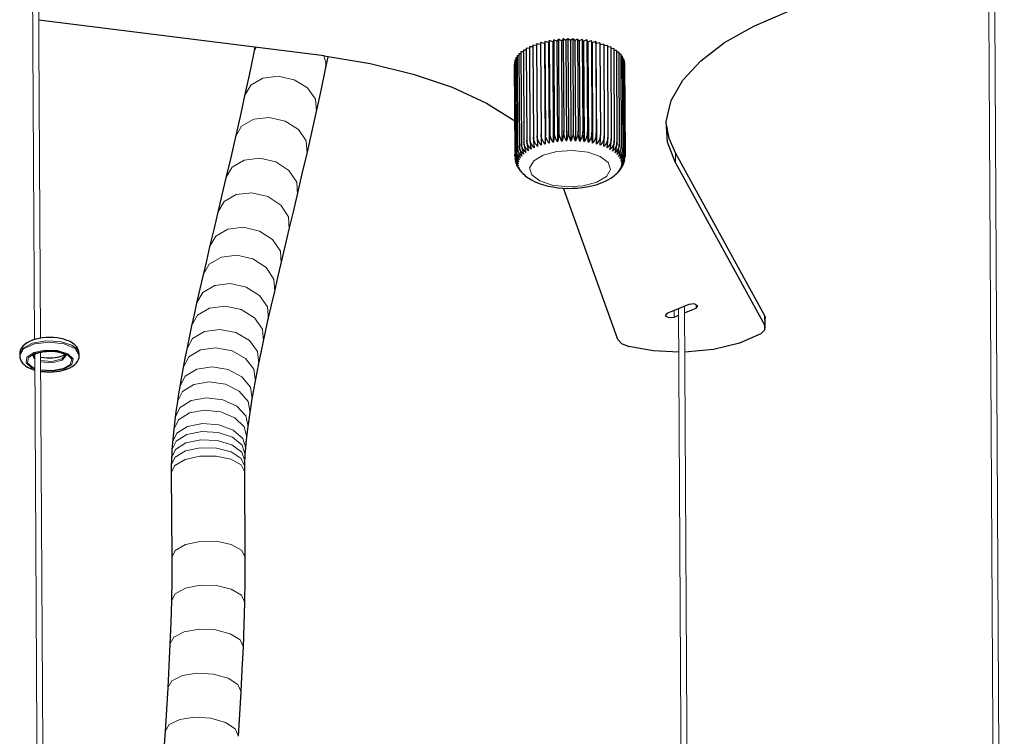
# Model space of a CAD drawing. Units: inches. Extents: x 6 to 50.3, y -0.5 to 47.1.
# Drawn here: x 43.6 to 48.9, y 36.2 to 40 of the extents above; entities that cross this region are included whole.
import ezdxf

# ---------------------------------------------------------------- set-up
doc = ezdxf.new("R2010")
doc.units = ezdxf.units.IN
doc.header["$MEASUREMENT"] = 0
doc.layers.add('Layer 1', color=7, linetype='Continuous')

msp = doc.modelspace()

# ---------------------------------------------------------------- linework, layer by layer
at = {"layer": 'Layer 1', "color": 7, "lineweight": 18, "true_color": 0xffffff}
for points in [[(48.7755, 40.6953), (48.8304, 30.7929)], [(48.8619, 30.7931), (48.8069, 40.7079)], [(43.6633, 40.2043), (43.6739, 38.2992)], [(43.7053, 38.3067), (43.6947, 40.2169)], [(47.1194, 38.4657), (47.1743, 28.562)], [(47.2057, 28.5622), (47.1508, 38.4783)], [(43.6743, 38.2199), (43.6893, 35.512)], [(43.7208, 35.5198), (43.7057, 38.2317)]]:
    msp.add_lwpolyline(points, dxfattribs=at)
at = {"layer": 'Layer 1', "color": 7, "lineweight": 25, "true_color": 0xffffff}
for points in [[(47.1023, 39.2455), (47.0599, 39.3558), (47.0525, 39.4679), (47.0802, 39.5795), (47.1426, 39.6885), (47.2383, 39.7925), (47.3655, 39.8896), (47.5216, 39.9778), (47.7036, 40.0554)], [(45.2224, 39.8177), (43.6959, 40.0099)], [(46.3812, 39.8791), (46.3598, 39.883)], [(46.3598, 39.883), (46.3625, 39.391)], [(46.4018, 39.8848), (46.3811, 39.8896)], [(46.3811, 39.8896), (46.3838, 39.3976)], [(46.4036, 39.8953), (46.4018, 39.8848)], [(46.4018, 39.8848), (46.4047, 39.3464)], [(46.4233, 39.8898), (46.4036, 39.8953)], [(46.4036, 39.8953), (46.4063, 39.4033)], [(46.4271, 39.9001), (46.4233, 39.8898)], [(46.4233, 39.8898), (46.4262, 39.3513)], [(46.4456, 39.8938), (46.4271, 39.9001)], [(46.4271, 39.9001), (46.4299, 39.4081)], [(46.4515, 39.904), (46.4456, 39.8938)], [(46.4456, 39.8938), (46.4486, 39.3553)], [(46.4686, 39.897), (46.4515, 39.904)], [(46.4515, 39.904), (46.4542, 39.412)], [(46.4764, 39.9069), (46.4686, 39.897)], [(46.4686, 39.897), (46.4716, 39.3585)], [(46.4922, 39.8992), (46.4764, 39.9069)], [(46.4764, 39.9069), (46.4792, 39.4149)], [(46.5019, 39.9088), (46.4922, 39.8992)], [(46.4922, 39.8992), (46.4952, 39.3608)], [(46.5161, 39.9006), (46.5019, 39.9088)], [(46.5019, 39.9088), (46.5046, 39.4168)], [(46.5275, 39.9097), (46.5161, 39.9006)], [(46.5161, 39.9006), (46.519, 39.3621)], [(46.5401, 39.9009), (46.5275, 39.9097)], [(46.5275, 39.9097), (46.5303, 39.4177)], [(46.5533, 39.9096), (46.5401, 39.9009)], [(46.5401, 39.9009), (46.5431, 39.3625)], [(46.5641, 39.9004), (46.5533, 39.9096)], [(46.5533, 39.9096), (46.556, 39.4176)], [(46.5789, 39.9085), (46.5641, 39.9004)], [(46.5641, 39.9004), (46.567, 39.3619)], [(46.5878, 39.8989), (46.5789, 39.9085)], [(46.5789, 39.9085), (46.5816, 39.4165)], [(46.6041, 39.9064), (46.5878, 39.8989)], [(46.5878, 39.8989), (46.5908, 39.3604)], [(46.6112, 39.8965), (46.6041, 39.9064)], [(46.6041, 39.9064), (46.6069, 39.4144)], [(46.6289, 39.9033), (46.6112, 39.8965)], [(46.6112, 39.8965), (46.6141, 39.358)], [(46.6339, 39.8932), (46.6289, 39.9033)], [(46.6289, 39.9033), (46.6316, 39.4114)], [(46.6529, 39.8993), (46.6339, 39.8932)], [(46.6339, 39.8932), (46.6369, 39.3547)], [(46.656, 39.8889), (46.6529, 39.8993)], [(46.6529, 39.8993), (46.6556, 39.4073)], [(46.676, 39.8943), (46.656, 39.8889)], [(46.656, 39.8889), (46.659, 39.3505)], [(46.6771, 39.8839), (46.676, 39.8943)], [(46.676, 39.8943), (46.6788, 39.4024)], [(46.6981, 39.8885), (46.6771, 39.8839)], [(46.6771, 39.8839), (46.6801, 39.3454)], [(46.6981, 39.8885), (46.7008, 39.3965)], [(46.7189, 39.8818), (46.6982, 39.8782)], [(46.7189, 39.8818), (46.7216, 39.3898)], [(44.8454, 39.8278), (44.8217, 39.7158), (44.7976, 39.6047)], [(44.8529, 39.8642), (44.8454, 39.8278)], [(46.276, 39.8296), (46.2647, 39.8289)], [(46.2647, 39.8289), (46.2674, 39.3369)], [(46.2893, 39.8396), (46.2759, 39.8393)], [(46.2759, 39.8393), (46.2787, 39.3473)], [(46.3044, 39.8491), (46.2892, 39.8493)], [(46.2892, 39.8493), (46.2919, 39.3573)], [(46.3213, 39.8578), (46.3043, 39.8587)], [(46.3043, 39.8587), (46.3071, 39.3667)], [(46.3398, 39.8658), (46.3212, 39.8675)], [(46.3212, 39.8675), (46.324, 39.3755)], [(46.3598, 39.8729), (46.3398, 39.8756)], [(46.3398, 39.8756), (46.3425, 39.3837)], [(46.7383, 39.8742), (46.719, 39.8718)], [(46.7383, 39.8742), (46.7411, 39.3823)], [(46.7562, 39.866), (46.7384, 39.8645)], [(46.7562, 39.866), (46.759, 39.374)], [(46.7724, 39.8571), (46.7563, 39.8563)], [(46.7724, 39.8571), (46.7751, 39.3651)], [(46.7868, 39.8476), (46.7725, 39.8474)], [(46.7868, 39.8476), (46.7895, 39.3556)], [(46.7993, 39.8375), (46.7869, 39.8379)], [(46.7993, 39.8375), (46.802, 39.3455)], [(46.8098, 39.827), (46.7993, 39.8277)], [(46.8098, 39.827), (46.8125, 39.335)], [(45.2224, 39.8177), (45.469, 39.7775), (45.6993, 39.7212), (45.9082, 39.6502), (46.091, 39.5659), (46.2437, 39.4702)], [(45.2305, 39.7475), (45.2442, 39.8139)], [(46.2408, 39.7726), (46.2403, 39.7724)], [(46.2403, 39.7724), (46.2429, 39.3026)], [(46.2435, 39.7846), (46.2407, 39.784)], [(46.2407, 39.784), (46.2434, 39.3008)], [(46.2484, 39.7965), (46.2434, 39.7955)], [(46.2434, 39.7955), (46.2461, 39.3035)], [(46.2555, 39.8079), (46.2483, 39.8069)], [(46.2483, 39.8069), (46.2511, 39.3149)], [(46.2647, 39.819), (46.2554, 39.818)], [(46.2554, 39.818), (46.2582, 39.3261)], [(46.8181, 39.8161), (46.8098, 39.817)], [(46.8181, 39.8161), (46.8209, 39.3241)], [(46.8244, 39.8049), (46.8182, 39.8058)], [(46.8244, 39.8049), (46.8271, 39.3129)], [(46.8284, 39.7935), (46.8244, 39.7943)], [(46.8284, 39.7935), (46.8311, 39.3015)], [(46.8302, 39.7819), (46.8284, 39.7823)], [(46.8302, 39.7819), (46.8329, 39.2899)], [(45.1818, 39.5202), (45.2064, 39.6334), (45.2305, 39.7475)], [(44.7976, 39.6047), (44.7729, 39.4946), (44.7482, 39.3845)], [(45.1316, 39.2965), (45.1567, 39.4084), (45.1818, 39.5202)], [(47.0518, 39.4598), (47.0676, 39.3784), (47.102, 39.2982)], [(46.4299, 39.4081), (46.4298, 39.4014), (46.4297, 39.3944), (46.4295, 39.3909), (46.4294, 39.3873), (46.4293, 39.3855), (46.4292, 39.3836), (46.4291, 39.3818), (46.429, 39.38), (46.4284, 39.3727), (46.4278, 39.3655), (46.4276, 39.3637), (46.4274, 39.3619), (46.4272, 39.3601), (46.4271, 39.3583), (46.4267, 39.3548), (46.4262, 39.3513)], [(46.4486, 39.3553), (46.4445, 39.3614), (46.4409, 39.3677), (46.4392, 39.371), (46.4377, 39.3743), (46.4369, 39.376), (46.4362, 39.3777), (46.4356, 39.3793), (46.4349, 39.381), (46.4328, 39.3878), (46.4312, 39.3946), (46.4309, 39.3963), (46.4306, 39.398), (46.4304, 39.3997), (46.4302, 39.4014), (46.43, 39.4048), (46.4299, 39.4081)], [(46.4542, 39.412), (46.4541, 39.4053), (46.4539, 39.3983), (46.4537, 39.3948), (46.4534, 39.3912), (46.4533, 39.3894), (46.4531, 39.3875), (46.4529, 39.3857), (46.4528, 39.3839), (46.452, 39.3767), (46.451, 39.3694), (46.4507, 39.3676), (46.4504, 39.3659), (46.4501, 39.3641), (46.4498, 39.3623), (46.4492, 39.3588), (46.4486, 39.3553)], [(46.4716, 39.3585), (46.4678, 39.3648), (46.4644, 39.3712), (46.4629, 39.3745), (46.4615, 39.3779), (46.4608, 39.3796), (46.4601, 39.3813), (46.4595, 39.383), (46.4589, 39.3847), (46.4569, 39.3916), (46.4554, 39.3984), (46.4552, 39.4001), (46.4549, 39.4019), (46.4547, 39.4036), (46.4545, 39.4053), (46.4543, 39.4087), (46.4542, 39.412)], [(46.4792, 39.4149), (46.4791, 39.4082), (46.4787, 39.4013), (46.4784, 39.3977), (46.4781, 39.3941), (46.4779, 39.3923), (46.4777, 39.3905), (46.4775, 39.3887), (46.4772, 39.3869), (46.4761, 39.3797), (46.4748, 39.3725), (46.4745, 39.3707), (46.4741, 39.3689), (46.4737, 39.3672), (46.4733, 39.3654), (46.4725, 39.3619), (46.4716, 39.3585)], [(46.4952, 39.3608), (46.4917, 39.3672), (46.4886, 39.3737), (46.4872, 39.3771), (46.4858, 39.3805), (46.4852, 39.3822), (46.4846, 39.384), (46.4841, 39.3857), (46.4835, 39.3875), (46.4817, 39.3944), (46.4803, 39.4013), (46.4801, 39.403), (46.4798, 39.4047), (46.4796, 39.4064), (46.4795, 39.4082), (46.4793, 39.4116), (46.4792, 39.4149)], [(46.5046, 39.4168), (46.5045, 39.4101), (46.504, 39.4032), (46.5037, 39.3997), (46.5032, 39.3961), (46.503, 39.3943), (46.5027, 39.3925), (46.5024, 39.3907), (46.5021, 39.3889), (46.5008, 39.3817), (46.4992, 39.3746), (46.4987, 39.3729), (46.4982, 39.3711), (46.4978, 39.3693), (46.4973, 39.3676), (46.4962, 39.3641), (46.4952, 39.3608)], [(46.519, 39.3621), (46.5159, 39.3686), (46.5131, 39.3753), (46.5118, 39.3787), (46.5106, 39.3822), (46.5101, 39.3839), (46.5095, 39.3857), (46.509, 39.3875), (46.5085, 39.3892), (46.5069, 39.3962), (46.5056, 39.4032), (46.5054, 39.4049), (46.5052, 39.4066), (46.505, 39.4084), (46.5049, 39.4101), (46.5047, 39.4135), (46.5046, 39.4168)], [(46.5303, 39.4177), (46.5301, 39.411), (46.5296, 39.4041), (46.5291, 39.4006), (46.5286, 39.3971), (46.5284, 39.3953), (46.528, 39.3935), (46.5277, 39.3917), (46.5273, 39.3899), (46.5257, 39.3828), (46.5238, 39.3758), (46.5232, 39.374), (46.5227, 39.3723), (46.5221, 39.3706), (46.5215, 39.3688), (46.5203, 39.3654), (46.519, 39.3621)], [(46.5431, 39.3625), (46.5403, 39.3691), (46.5378, 39.3759), (46.5367, 39.3794), (46.5356, 39.3829), (46.5351, 39.3847), (46.5346, 39.3864), (46.5342, 39.3882), (46.5338, 39.39), (46.5323, 39.3971), (46.5312, 39.4041), (46.531, 39.4058), (46.5308, 39.4075), (46.5307, 39.4093), (46.5305, 39.411), (46.5303, 39.4144), (46.5303, 39.4177)], [(46.556, 39.4176), (46.5558, 39.411), (46.5552, 39.4041), (46.5547, 39.4006), (46.5541, 39.3971), (46.5538, 39.3953), (46.5534, 39.3935), (46.553, 39.3917), (46.5526, 39.39), (46.5507, 39.3829), (46.5485, 39.376), (46.5479, 39.3742), (46.5473, 39.3725), (46.5466, 39.3708), (46.5459, 39.3691), (46.5445, 39.3658), (46.5431, 39.3625)], [(46.567, 39.3619), (46.5646, 39.3687), (46.5625, 39.3755), (46.5615, 39.3791), (46.5606, 39.3826), (46.5602, 39.3844), (46.5598, 39.3862), (46.5594, 39.388), (46.559, 39.3898), (46.5578, 39.3969), (46.5568, 39.4039), (46.5566, 39.4057), (46.5565, 39.4074), (46.5563, 39.4092), (46.5562, 39.4109), (46.5561, 39.4143), (46.556, 39.4176)], [(46.5816, 39.4165), (46.5814, 39.4099), (46.5807, 39.403), (46.5801, 39.3996), (46.5795, 39.396), (46.5791, 39.3943), (46.5787, 39.3925), (46.5782, 39.3908), (46.5778, 39.389), (46.5757, 39.3821), (46.5732, 39.3752), (46.5725, 39.3735), (46.5718, 39.3718), (46.571, 39.3701), (46.5703, 39.3684), (46.5687, 39.3651), (46.567, 39.3619)], [(46.5908, 39.3604), (46.5888, 39.3672), (46.587, 39.3742), (46.5862, 39.3778), (46.5855, 39.3813), (46.5851, 39.3831), (46.5848, 39.385), (46.5844, 39.3868), (46.5841, 39.3886), (46.5831, 39.3957), (46.5823, 39.4028), (46.5821, 39.4046), (46.582, 39.4063), (46.5819, 39.4081), (46.5818, 39.4098), (46.5817, 39.4132), (46.5816, 39.4165)], [(46.6069, 39.4144), (46.6066, 39.4078), (46.6058, 39.401), (46.6052, 39.3975), (46.6045, 39.394), (46.6041, 39.3923), (46.6036, 39.3905), (46.6032, 39.3888), (46.6026, 39.3871), (46.6003, 39.3802), (46.5976, 39.3734), (46.5968, 39.3718), (46.596, 39.3701), (46.5952, 39.3685), (46.5944, 39.3668), (46.5926, 39.3636), (46.5908, 39.3604)], [(46.6141, 39.358), (46.6126, 39.3649), (46.6112, 39.3719), (46.6105, 39.3755), (46.6099, 39.3791), (46.6097, 39.3809), (46.6094, 39.3828), (46.6091, 39.3846), (46.6089, 39.3864), (46.608, 39.3936), (46.6074, 39.4007), (46.6073, 39.4024), (46.6072, 39.4042), (46.6071, 39.4059), (46.607, 39.4077), (46.6069, 39.4111), (46.6069, 39.4144)], [(46.6316, 39.4114), (46.6313, 39.4047), (46.6305, 39.3979), (46.6298, 39.3945), (46.629, 39.3911), (46.6286, 39.3893), (46.6281, 39.3876), (46.6276, 39.3859), (46.627, 39.3842), (46.6245, 39.3774), (46.6215, 39.3707), (46.6207, 39.3691), (46.6198, 39.3675), (46.6189, 39.3659), (46.618, 39.3643), (46.6161, 39.3611), (46.6141, 39.358)], [(46.6369, 39.3547), (46.6358, 39.3616), (46.6348, 39.3687), (46.6343, 39.3723), (46.6339, 39.3759), (46.6337, 39.3778), (46.6335, 39.3796), (46.6333, 39.3814), (46.6331, 39.3833), (46.6325, 39.3905), (46.632, 39.3976), (46.6319, 39.3994), (46.6319, 39.4011), (46.6318, 39.4029), (46.6317, 39.4046), (46.6316, 39.408), (46.6316, 39.4114)], [(46.6556, 39.4073), (46.6553, 39.4007), (46.6544, 39.3939), (46.6537, 39.3906), (46.6529, 39.3871), (46.6524, 39.3854), (46.6519, 39.3837), (46.6513, 39.382), (46.6507, 39.3803), (46.648, 39.3736), (46.6448, 39.3671), (46.6439, 39.3655), (46.643, 39.3639), (46.6421, 39.3623), (46.6411, 39.3608), (46.6391, 39.3577), (46.6369, 39.3547)], [(46.659, 39.3505), (46.6583, 39.3575), (46.6576, 39.3646), (46.6573, 39.3682), (46.6571, 39.3718), (46.657, 39.3737), (46.6568, 39.3755), (46.6567, 39.3773), (46.6566, 39.3792), (46.6562, 39.3864), (46.6559, 39.3935), (46.6559, 39.3953), (46.6558, 39.3971), (46.6558, 39.3988), (46.6557, 39.4006), (46.6557, 39.404), (46.6556, 39.4073)], [(44.7482, 39.3845), (44.7228, 39.2752), (44.6974, 39.166)], [(46.3154, 39.3105), (46.3103, 39.3153), (46.3057, 39.3204), (46.3037, 39.3231), (46.3017, 39.3259), (46.3008, 39.3274), (46.2999, 39.3289), (46.2991, 39.3303), (46.2983, 39.3318), (46.2956, 39.3379), (46.2936, 39.3442), (46.2932, 39.3458), (46.2929, 39.3474), (46.2926, 39.3491), (46.2924, 39.3507), (46.2921, 39.354), (46.2919, 39.3573)], [(46.2919, 39.3573), (46.2921, 39.3506), (46.2927, 39.3437), (46.2931, 39.3402), (46.2935, 39.3366), (46.2938, 39.3348), (46.2941, 39.333), (46.2944, 39.3312), (46.2947, 39.3294), (46.2962, 39.3223), (46.298, 39.3152), (46.2984, 39.3135), (46.2989, 39.3117), (46.2994, 39.3099), (46.3, 39.3082), (46.301, 39.3048), (46.3022, 39.3014)], [(46.3304, 39.319), (46.3253, 39.324), (46.3208, 39.3293), (46.3187, 39.3321), (46.3168, 39.335), (46.3159, 39.3365), (46.315, 39.338), (46.3142, 39.3395), (46.3134, 39.341), (46.3107, 39.3472), (46.3087, 39.3536), (46.3083, 39.3552), (46.308, 39.3568), (46.3077, 39.3585), (46.3075, 39.3601), (46.3072, 39.3634), (46.3071, 39.3667)], [(46.3071, 39.3667), (46.3072, 39.36), (46.3077, 39.3531), (46.308, 39.3496), (46.3084, 39.346), (46.3086, 39.3442), (46.3089, 39.3424), (46.3091, 39.3406), (46.3094, 39.3388), (46.3106, 39.3316), (46.312, 39.3244), (46.3124, 39.3227), (46.3128, 39.3209), (46.3132, 39.3191), (46.3136, 39.3174), (46.3145, 39.3139), (46.3154, 39.3105)], [(46.3469, 39.3269), (46.3419, 39.3321), (46.3375, 39.3376), (46.3354, 39.3405), (46.3335, 39.3434), (46.3326, 39.3449), (46.3318, 39.3465), (46.3309, 39.348), (46.3302, 39.3496), (46.3275, 39.3559), (46.3256, 39.3623), (46.3252, 39.364), (46.3249, 39.3656), (46.3246, 39.3673), (46.3244, 39.3689), (46.3241, 39.3722), (46.324, 39.3755)], [(46.324, 39.3755), (46.3241, 39.3688), (46.3244, 39.3619), (46.3247, 39.3584), (46.325, 39.3548), (46.3252, 39.3529), (46.3254, 39.3511), (46.3255, 39.3493), (46.3257, 39.3475), (46.3267, 39.3403), (46.3278, 39.3331), (46.3281, 39.3313), (46.3284, 39.3295), (46.3287, 39.3277), (46.329, 39.3259), (46.3297, 39.3224), (46.3304, 39.319)], [(46.3649, 39.3341), (46.36, 39.3395), (46.3557, 39.3452), (46.3537, 39.3482), (46.3518, 39.3512), (46.3509, 39.3527), (46.3501, 39.3543), (46.3493, 39.3559), (46.3485, 39.3575), (46.346, 39.3639), (46.3441, 39.3704), (46.3437, 39.372), (46.3434, 39.3737), (46.3431, 39.3754), (46.3429, 39.377), (46.3426, 39.3803), (46.3425, 39.3837)], [(46.3425, 39.3837), (46.3426, 39.3769), (46.3428, 39.37), (46.343, 39.3665), (46.3432, 39.3629), (46.3433, 39.361), (46.3435, 39.3592), (46.3436, 39.3574), (46.3437, 39.3556), (46.3444, 39.3483), (46.3451, 39.3411), (46.3453, 39.3393), (46.3455, 39.3375), (46.3458, 39.3357), (46.346, 39.3339), (46.3465, 39.3304), (46.3469, 39.3269)], [(46.3843, 39.3406), (46.3795, 39.3462), (46.3753, 39.3521), (46.3733, 39.3551), (46.3715, 39.3582), (46.3707, 39.3598), (46.3699, 39.3614), (46.3691, 39.363), (46.3684, 39.3646), (46.3659, 39.3711), (46.364, 39.3777), (46.3637, 39.3794), (46.3634, 39.381), (46.3631, 39.3827), (46.3629, 39.3844), (46.3626, 39.3877), (46.3625, 39.391)], [(46.3625, 39.391), (46.3626, 39.3843), (46.3627, 39.3774), (46.3628, 39.3738), (46.3629, 39.3702), (46.363, 39.3684), (46.3631, 39.3665), (46.3631, 39.3647), (46.3632, 39.3629), (46.3636, 39.3556), (46.364, 39.3484), (46.3641, 39.3465), (46.3642, 39.3447), (46.3643, 39.3429), (46.3644, 39.3412), (46.3647, 39.3376), (46.3649, 39.3341)], [(46.4047, 39.3464), (46.4002, 39.3521), (46.3961, 39.3581), (46.3943, 39.3612), (46.3925, 39.3644), (46.3917, 39.366), (46.3909, 39.3677), (46.3902, 39.3693), (46.3895, 39.3709), (46.3871, 39.3775), (46.3853, 39.3842), (46.385, 39.3859), (46.3847, 39.3876), (46.3844, 39.3892), (46.3842, 39.3909), (46.3839, 39.3943), (46.3838, 39.3976)], [(46.3838, 39.3976), (46.3839, 39.3909), (46.3839, 39.3839), (46.3839, 39.3804), (46.3839, 39.3768), (46.384, 39.3749), (46.384, 39.3731), (46.384, 39.3713), (46.384, 39.3694), (46.3841, 39.3621), (46.3841, 39.3549), (46.3841, 39.3531), (46.3842, 39.3513), (46.3842, 39.3495), (46.3842, 39.3477), (46.3842, 39.3441), (46.3843, 39.3406)], [(46.4063, 39.4033), (46.4063, 39.3966), (46.4063, 39.3896), (46.4062, 39.3861), (46.4062, 39.3825), (46.4061, 39.3806), (46.4061, 39.3788), (46.406, 39.377), (46.406, 39.3752), (46.4057, 39.3679), (46.4055, 39.3606), (46.4054, 39.3588), (46.4053, 39.357), (46.4052, 39.3552), (46.4051, 39.3534), (46.4049, 39.3499), (46.4047, 39.3464)], [(46.4262, 39.3513), (46.4219, 39.3572), (46.418, 39.3634), (46.4163, 39.3666), (46.4146, 39.3698), (46.4138, 39.3714), (46.4131, 39.3731), (46.4124, 39.3748), (46.4117, 39.3764), (46.4094, 39.3831), (46.4078, 39.3899), (46.4074, 39.3915), (46.4072, 39.3932), (46.4069, 39.3949), (46.4067, 39.3966), (46.4064, 39.4), (46.4063, 39.4033)], [(46.6788, 39.4024), (46.6785, 39.3957), (46.6775, 39.389), (46.6767, 39.3857), (46.6758, 39.3823), (46.6753, 39.3806), (46.6748, 39.3789), (46.6742, 39.3772), (46.6736, 39.3755), (46.6707, 39.369), (46.6673, 39.3626), (46.6663, 39.361), (46.6654, 39.3595), (46.6644, 39.3579), (46.6633, 39.3564), (46.6612, 39.3534), (46.659, 39.3505)], [(46.6801, 39.3454), (46.6798, 39.3524), (46.6796, 39.3595), (46.6795, 39.3632), (46.6794, 39.3668), (46.6793, 39.3686), (46.6793, 39.3705), (46.6792, 39.3723), (46.6792, 39.3742), (46.679, 39.3814), (46.6789, 39.3886), (46.6789, 39.3903), (46.6789, 39.3921), (46.6788, 39.3938), (46.6788, 39.3956), (46.6788, 39.399), (46.6788, 39.4024)], [(46.7008, 39.3965), (46.7005, 39.3899), (46.6995, 39.3832), (46.6987, 39.3799), (46.6978, 39.3765), (46.6972, 39.3749), (46.6966, 39.3732), (46.696, 39.3715), (46.6954, 39.3699), (46.6924, 39.3634), (46.6888, 39.3572), (46.6878, 39.3557), (46.6868, 39.3541), (46.6857, 39.3526), (46.6847, 39.3511), (46.6824, 39.3482), (46.6801, 39.3454)], [(46.7001, 39.3395), (46.7003, 39.3465), (46.7005, 39.3537), (46.7005, 39.3573), (46.7006, 39.3609), (46.7006, 39.3628), (46.7007, 39.3646), (46.7007, 39.3665), (46.7007, 39.3683), (46.7008, 39.3756), (46.7008, 39.3827), (46.7008, 39.3845), (46.7008, 39.3862), (46.7008, 39.388), (46.7008, 39.3897), (46.7008, 39.3931), (46.7008, 39.3965)], [(46.7216, 39.3898), (46.7213, 39.3832), (46.7202, 39.3766), (46.7194, 39.3733), (46.7185, 39.37), (46.7179, 39.3683), (46.7173, 39.3667), (46.7166, 39.365), (46.716, 39.3634), (46.7129, 39.3571), (46.7092, 39.351), (46.7081, 39.3495), (46.7071, 39.348), (46.706, 39.3465), (46.7049, 39.3451), (46.7025, 39.3423), (46.7001, 39.3395)], [(46.7189, 39.3329), (46.7195, 39.3399), (46.7201, 39.347), (46.7204, 39.3506), (46.7206, 39.3543), (46.7207, 39.3561), (46.7208, 39.3579), (46.7209, 39.3598), (46.721, 39.3616), (46.7213, 39.3689), (46.7215, 39.376), (46.7216, 39.3778), (46.7216, 39.3795), (46.7216, 39.3813), (46.7216, 39.383), (46.7217, 39.3864), (46.7216, 39.3898)], [(46.7411, 39.3823), (46.7407, 39.3757), (46.7396, 39.3691), (46.7388, 39.3658), (46.7378, 39.3626), (46.7372, 39.3609), (46.7366, 39.3593), (46.7359, 39.3577), (46.7352, 39.3561), (46.732, 39.3499), (46.7282, 39.344), (46.7272, 39.3425), (46.7261, 39.3411), (46.725, 39.3397), (46.7238, 39.3383), (46.7214, 39.3355), (46.7189, 39.3329)], [(46.7363, 39.3255), (46.7374, 39.3325), (46.7383, 39.3396), (46.7388, 39.3432), (46.7392, 39.3468), (46.7394, 39.3486), (46.7395, 39.3505), (46.7397, 39.3523), (46.7399, 39.3541), (46.7404, 39.3614), (46.7408, 39.3685), (46.7409, 39.3703), (46.7409, 39.372), (46.741, 39.3738), (46.741, 39.3755), (46.7411, 39.3789), (46.7411, 39.3823)], [(46.759, 39.374), (46.7586, 39.3674), (46.7575, 39.3609), (46.7566, 39.3577), (46.7556, 39.3545), (46.755, 39.3529), (46.7544, 39.3513), (46.7537, 39.3497), (46.753, 39.3481), (46.7497, 39.3421), (46.7458, 39.3362), (46.7448, 39.3348), (46.7436, 39.3334), (46.7425, 39.3321), (46.7413, 39.3307), (46.7389, 39.3281), (46.7363, 39.3255)], [(46.7522, 39.3175), (46.7537, 39.3244), (46.7551, 39.3315), (46.7557, 39.335), (46.7562, 39.3387), (46.7565, 39.3405), (46.7568, 39.3423), (46.757, 39.3441), (46.7572, 39.346), (46.758, 39.3532), (46.7585, 39.3603), (46.7586, 39.362), (46.7587, 39.3638), (46.7588, 39.3655), (46.7589, 39.3673), (46.7589, 39.3707), (46.759, 39.374)], [(46.7751, 39.3651), (46.7748, 39.3585), (46.7737, 39.3521), (46.7728, 39.3489), (46.7717, 39.3457), (46.7711, 39.3441), (46.7705, 39.3425), (46.7698, 39.341), (46.7691, 39.3394), (46.7658, 39.3335), (46.7619, 39.3278), (46.7608, 39.3265), (46.7597, 39.3251), (46.7585, 39.3238), (46.7573, 39.3225), (46.7548, 39.32), (46.7522, 39.3175)], [(46.7665, 39.3089), (46.7684, 39.3157), (46.7702, 39.3227), (46.7709, 39.3263), (46.7717, 39.3299), (46.772, 39.3317), (46.7723, 39.3335), (46.7726, 39.3353), (46.7729, 39.3371), (46.7739, 39.3443), (46.7746, 39.3514), (46.7747, 39.3531), (46.7749, 39.3549), (46.775, 39.3566), (46.775, 39.3583), (46.7751, 39.3618), (46.7751, 39.3651)], [(46.7895, 39.3556), (46.7892, 39.349), (46.788, 39.3426), (46.7872, 39.3394), (46.7861, 39.3363), (46.7855, 39.3347), (46.7849, 39.3332), (46.7842, 39.3317), (46.7835, 39.3302), (46.7801, 39.3243), (46.7762, 39.3188), (46.7751, 39.3175), (46.774, 39.3162), (46.7728, 39.3149), (46.7716, 39.3137), (46.7691, 39.3112), (46.7665, 39.3089)], [(46.7791, 39.2997), (46.7814, 39.3065), (46.7835, 39.3134), (46.7844, 39.3169), (46.7853, 39.3205), (46.7857, 39.3223), (46.7861, 39.3241), (46.7865, 39.3259), (46.7868, 39.3277), (46.788, 39.3348), (46.7889, 39.3419), (46.789, 39.3436), (46.7892, 39.3454), (46.7893, 39.3471), (46.7894, 39.3488), (46.7895, 39.3522), (46.7895, 39.3556)], [(46.2679, 39.2611), (46.2632, 39.265), (46.2589, 39.2692), (46.257, 39.2715), (46.2552, 39.274), (46.2543, 39.2753), (46.2535, 39.2766), (46.2528, 39.2779), (46.252, 39.2792), (46.2495, 39.2848), (46.2477, 39.2907), (46.2473, 39.2923), (46.247, 39.2938), (46.2468, 39.2954), (46.2465, 39.297), (46.2463, 39.3002), (46.2461, 39.3035)], [(46.2461, 39.3035), (46.2465, 39.2969), (46.2474, 39.2901), (46.2481, 39.2867), (46.249, 39.2833), (46.2494, 39.2815), (46.2499, 39.2798), (46.2505, 39.2781), (46.2511, 39.2764), (46.2537, 39.2697), (46.2568, 39.2631), (46.2576, 39.2614), (46.2585, 39.2598), (46.2594, 39.2582), (46.2604, 39.2566), (46.2623, 39.2535), (46.2643, 39.2504)], [(46.2735, 39.2717), (46.2686, 39.2757), (46.2642, 39.2801), (46.2622, 39.2825), (46.2604, 39.285), (46.2595, 39.2863), (46.2587, 39.2876), (46.2579, 39.289), (46.2571, 39.2904), (46.2546, 39.2961), (46.2527, 39.3021), (46.2523, 39.3036), (46.252, 39.3052), (46.2517, 39.3068), (46.2515, 39.3084), (46.2512, 39.3116), (46.2511, 39.3149)], [(46.2511, 39.3149), (46.2514, 39.3082), (46.2522, 39.3014), (46.2529, 39.298), (46.2537, 39.2945), (46.2541, 39.2928), (46.2546, 39.2911), (46.2551, 39.2893), (46.2556, 39.2876), (46.258, 39.2808), (46.2609, 39.274), (46.2617, 39.2724), (46.2625, 39.2707), (46.2634, 39.2691), (46.2642, 39.2675), (46.266, 39.2643), (46.2679, 39.2611)], [(46.2811, 39.2819), (46.2761, 39.2861), (46.2716, 39.2908), (46.2696, 39.2932), (46.2677, 39.2958), (46.2668, 39.2971), (46.266, 39.2985), (46.2651, 39.2999), (46.2644, 39.3013), (46.2617, 39.3071), (46.2598, 39.3131), (46.2594, 39.3147), (46.2591, 39.3163), (46.2588, 39.3179), (46.2586, 39.3195), (46.2583, 39.3228), (46.2582, 39.3261)], [(46.2582, 39.3261), (46.2584, 39.3194), (46.2592, 39.3126), (46.2598, 39.3091), (46.2605, 39.3056), (46.2609, 39.3038), (46.2614, 39.3021), (46.2618, 39.3003), (46.2623, 39.2986), (46.2645, 39.2916), (46.2671, 39.2848), (46.2679, 39.2831), (46.2686, 39.2815), (46.2694, 39.2798), (46.2702, 39.2781), (46.2718, 39.2749), (46.2735, 39.2717)], [(46.2907, 39.2919), (46.2856, 39.2963), (46.2811, 39.3011), (46.279, 39.3036), (46.2771, 39.3063), (46.2762, 39.3076), (46.2753, 39.309), (46.2745, 39.3105), (46.2737, 39.3119), (46.271, 39.3178), (46.269, 39.3239), (46.2687, 39.3255), (46.2683, 39.3271), (46.2681, 39.3287), (46.2678, 39.3303), (46.2675, 39.3336), (46.2674, 39.3369)], [(46.2674, 39.3369), (46.2677, 39.3302), (46.2684, 39.3234), (46.2689, 39.3199), (46.2695, 39.3164), (46.2699, 39.3146), (46.2703, 39.3128), (46.2707, 39.311), (46.2711, 39.3093), (46.2731, 39.3023), (46.2754, 39.2953), (46.2761, 39.2936), (46.2767, 39.2919), (46.2774, 39.2902), (46.2781, 39.2885), (46.2796, 39.2852), (46.2811, 39.2819)], [(46.3022, 39.3014), (46.2971, 39.306), (46.2925, 39.311), (46.2904, 39.3136), (46.2885, 39.3164), (46.2875, 39.3178), (46.2867, 39.3192), (46.2858, 39.3206), (46.285, 39.3221), (46.2823, 39.3281), (46.2803, 39.3343), (46.28, 39.3359), (46.2796, 39.3375), (46.2794, 39.3391), (46.2791, 39.3408), (46.2788, 39.344), (46.2787, 39.3473)], [(46.2787, 39.3473), (46.2789, 39.3406), (46.2795, 39.3338), (46.28, 39.3303), (46.2806, 39.3267), (46.2809, 39.3249), (46.2812, 39.3231), (46.2816, 39.3214), (46.282, 39.3196), (46.2837, 39.3125), (46.2857, 39.3055), (46.2863, 39.3038), (46.2869, 39.302), (46.2875, 39.3003), (46.2881, 39.2986), (46.2894, 39.2952), (46.2907, 39.2919)], [(46.802, 39.3455), (46.8017, 39.339), (46.8005, 39.3326), (46.7997, 39.3295), (46.7986, 39.3264), (46.798, 39.3248), (46.7974, 39.3233), (46.7967, 39.3218), (46.796, 39.3203), (46.7926, 39.3147), (46.7887, 39.3093), (46.7876, 39.308), (46.7865, 39.3068), (46.7853, 39.3055), (46.7841, 39.3043), (46.7817, 39.302), (46.7791, 39.2997)], [(46.7898, 39.2901), (46.7925, 39.2968), (46.7949, 39.3036), (46.796, 39.3071), (46.797, 39.3106), (46.7975, 39.3124), (46.798, 39.3142), (46.7984, 39.316), (46.7988, 39.3177), (46.8002, 39.3248), (46.8012, 39.3318), (46.8014, 39.3336), (46.8016, 39.3353), (46.8017, 39.337), (46.8018, 39.3388), (46.802, 39.3422), (46.802, 39.3455)], [(46.8125, 39.335), (46.8121, 39.3285), (46.811, 39.3221), (46.8102, 39.319), (46.8091, 39.316), (46.8085, 39.3145), (46.8079, 39.313), (46.8072, 39.3115), (46.8065, 39.3101), (46.8032, 39.3045), (46.7993, 39.2993), (46.7982, 39.2981), (46.7971, 39.2969), (46.796, 39.2957), (46.7948, 39.2945), (46.7924, 39.2923), (46.7898, 39.2901)], [(46.7986, 39.2801), (46.8017, 39.2867), (46.8044, 39.2934), (46.8057, 39.2968), (46.8068, 39.3003), (46.8073, 39.3021), (46.8079, 39.3038), (46.8084, 39.3056), (46.8088, 39.3074), (46.8104, 39.3144), (46.8116, 39.3213), (46.8118, 39.3231), (46.812, 39.3248), (46.8121, 39.3265), (46.8123, 39.3283), (46.8124, 39.3317), (46.8125, 39.335)], [(46.8209, 39.3241), (46.8205, 39.3176), (46.8194, 39.3113), (46.8186, 39.3082), (46.8176, 39.3052), (46.817, 39.3037), (46.8164, 39.3023), (46.8157, 39.3008), (46.815, 39.2994), (46.8118, 39.294), (46.8079, 39.2889), (46.8069, 39.2877), (46.8058, 39.2866), (46.8047, 39.2854), (46.8035, 39.2843), (46.8011, 39.2822), (46.7986, 39.2801)], [(46.8054, 39.2698), (46.8088, 39.2762), (46.8119, 39.2828), (46.8133, 39.2862), (46.8145, 39.2896), (46.8151, 39.2914), (46.8157, 39.2931), (46.8163, 39.2949), (46.8168, 39.2966), (46.8186, 39.3036), (46.8198, 39.3105), (46.8201, 39.3122), (46.8203, 39.3139), (46.8205, 39.3157), (46.8206, 39.3174), (46.8208, 39.3207), (46.8209, 39.3241)], [(46.8271, 39.3129), (46.8267, 39.3064), (46.8257, 39.3002), (46.8249, 39.2971), (46.8239, 39.2941), (46.8233, 39.2927), (46.8227, 39.2912), (46.8221, 39.2898), (46.8214, 39.2884), (46.8182, 39.2831), (46.8145, 39.2783), (46.8135, 39.2771), (46.8124, 39.276), (46.8113, 39.2749), (46.8102, 39.2738), (46.8079, 39.2717), (46.8054, 39.2698)], [(46.8102, 39.2592), (46.8139, 39.2655), (46.8172, 39.272), (46.8188, 39.2753), (46.8202, 39.2787), (46.8208, 39.2804), (46.8215, 39.2821), (46.8221, 39.2839), (46.8226, 39.2856), (46.8246, 39.2925), (46.826, 39.2993), (46.8262, 39.301), (46.8265, 39.3027), (46.8267, 39.3045), (46.8268, 39.3062), (46.827, 39.3095), (46.8271, 39.3129)], [(46.8311, 39.3015), (46.8308, 39.295), (46.8297, 39.2888), (46.829, 39.2858), (46.828, 39.2829), (46.8275, 39.2814), (46.8269, 39.28), (46.8263, 39.2786), (46.8256, 39.2772), (46.8226, 39.2721), (46.819, 39.2673), (46.818, 39.2662), (46.817, 39.2651), (46.8159, 39.2641), (46.8148, 39.263), (46.8126, 39.2611), (46.8102, 39.2592)], [(46.8129, 39.2485), (46.8169, 39.2546), (46.8205, 39.261), (46.8221, 39.2643), (46.8237, 39.2676), (46.8244, 39.2693), (46.825, 39.271), (46.8257, 39.2727), (46.8263, 39.2744), (46.8284, 39.2812), (46.8299, 39.288), (46.8302, 39.2897), (46.8304, 39.2914), (46.8306, 39.2931), (46.8308, 39.2948), (46.831, 39.2981), (46.8311, 39.3015)], [(47.102, 39.2982), (47.5795, 38.4285)], [(45.0804, 39.076), (45.106, 39.1863), (45.1316, 39.2965)], [(46.2643, 39.2504), (46.2598, 39.2541), (46.2557, 39.2582), (46.2539, 39.2604), (46.2521, 39.2628), (46.2513, 39.264), (46.2505, 39.2653), (46.2498, 39.2666), (46.2491, 39.2679), (46.2467, 39.2734), (46.2449, 39.2793), (46.2446, 39.2808), (46.2443, 39.2823), (46.244, 39.2839), (46.2438, 39.2855), (46.2436, 39.2887), (46.2434, 39.292)], [(46.2434, 39.292), (46.2438, 39.2854), (46.2448, 39.2786), (46.2456, 39.2753), (46.2465, 39.2719), (46.247, 39.2701), (46.2475, 39.2684), (46.2481, 39.2668), (46.2487, 39.2651), (46.2515, 39.2584), (46.2548, 39.252), (46.2557, 39.2504), (46.2567, 39.2488), (46.2576, 39.2472), (46.2586, 39.2457), (46.2607, 39.2426), (46.2629, 39.2397)], [(46.2439, 39.2699), (46.2444, 39.2671), (46.2452, 39.2638), (46.2462, 39.2604), (46.2467, 39.2587), (46.2473, 39.257), (46.2479, 39.2554), (46.2485, 39.2537), (46.2515, 39.2472), (46.255, 39.2409), (46.2559, 39.2393), (46.2569, 39.2377), (46.258, 39.2362), (46.259, 39.2347), (46.2612, 39.2318), (46.2635, 39.2289)], [(46.2629, 39.2397), (46.2585, 39.2431), (46.2547, 39.2471), (46.2529, 39.2493), (46.2513, 39.2516), (46.2505, 39.2528), (46.2498, 39.254), (46.249, 39.2553), (46.2484, 39.2566), (46.2461, 39.262), (46.2444, 39.2678), (46.2444, 39.268)], [(46.2635, 39.2289), (46.2594, 39.2322), (46.2558, 39.236), (46.2541, 39.2381), (46.2526, 39.2403), (46.2518, 39.2415), (46.2511, 39.2427), (46.2505, 39.244), (46.2499, 39.2452), (46.2464, 39.255)], [(46.2468, 39.2554), (46.2472, 39.2541), (46.2477, 39.2528)], [(46.247, 39.2527), (46.2481, 39.249), (46.2487, 39.2473), (46.2493, 39.2457), (46.2499, 39.244), (46.2506, 39.2424), (46.2537, 39.236), (46.2573, 39.2298), (46.2583, 39.2283), (46.2594, 39.2268), (46.2604, 39.2253), (46.2615, 39.2238), (46.2638, 39.2209), (46.2662, 39.2181)], [(46.8121, 39.2269), (46.8166, 39.2327), (46.8206, 39.2388), (46.8224, 39.2419), (46.8241, 39.2451), (46.8249, 39.2467), (46.8257, 39.2484), (46.8264, 39.25), (46.8271, 39.2517), (46.8293, 39.2581)], [(46.8271, 39.2486), (46.8271, 39.2486), (46.8267, 39.2472), (46.8262, 39.2459), (46.8257, 39.2445), (46.8251, 39.2432), (46.8225, 39.2384), (46.8195, 39.2341), (46.8187, 39.2331), (46.8178, 39.2321), (46.8169, 39.2311), (46.816, 39.2302), (46.8141, 39.2285), (46.8121, 39.2269)], [(46.8329, 39.2899), (46.8326, 39.2835), (46.8316, 39.2773), (46.8308, 39.2743), (46.8299, 39.2715), (46.8294, 39.27), (46.8289, 39.2686), (46.8283, 39.2673), (46.8276, 39.2659), (46.8247, 39.2609), (46.8213, 39.2563), (46.8204, 39.2552), (46.8194, 39.2541), (46.8184, 39.2531), (46.8173, 39.2521), (46.8152, 39.2503), (46.8129, 39.2485)], [(46.8135, 39.2377), (46.8178, 39.2437), (46.8216, 39.2499), (46.8234, 39.2531), (46.825, 39.2563), (46.8257, 39.258), (46.8264, 39.2597), (46.8271, 39.2613), (46.8278, 39.263), (46.83, 39.2697), (46.8316, 39.2765), (46.8319, 39.2782), (46.8322, 39.2799), (46.8324, 39.2816), (46.8326, 39.2833), (46.8328, 39.2866), (46.8329, 39.2899)], [(46.8307, 39.2636), (46.8296, 39.26), (46.8292, 39.2586), (46.8286, 39.2572), (46.8281, 39.2559), (46.8275, 39.2546), (46.8247, 39.2496), (46.8215, 39.2452), (46.8206, 39.2441), (46.8197, 39.2431), (46.8187, 39.2421), (46.8177, 39.2412), (46.8157, 39.2394), (46.8135, 39.2377)], [(46.8251, 39.2449), (46.8259, 39.2469), (46.8267, 39.2488)], [(47.1023, 39.2455), (47.5798, 38.3757)], [(46.2662, 39.2181), (46.2624, 39.2213), (46.259, 39.225), (46.2575, 39.227), (46.2561, 39.2292), (46.2554, 39.2304), (46.2547, 39.2316), (46.2541, 39.2328), (46.2535, 39.234), (46.2531, 39.2349)], [(46.2538, 39.2355), (46.2549, 39.2324), (46.256, 39.2293)], [(46.2557, 39.2293), (46.2618, 39.2189), (46.2628, 39.2174), (46.2639, 39.2159), (46.265, 39.2145), (46.2661, 39.2131), (46.2685, 39.2103), (46.271, 39.2076)], [(46.271, 39.2076), (46.2675, 39.2106), (46.2644, 39.2142), (46.2623, 39.2173)], [(46.2629, 39.2179), (46.2659, 39.2134), (46.2689, 39.2088)], [(46.2682, 39.2084), (46.2684, 39.2082), (46.2694, 39.2068), (46.2705, 39.2053), (46.2717, 39.2039), (46.2728, 39.2026), (46.2753, 39.1999), (46.2778, 39.1973)], [(46.2731, 39.2024), (46.2787, 39.1952), (46.2858, 39.1892)], [(46.2778, 39.1973), (46.2731, 39.2019)], [(46.7853, 39.1863), (46.7941, 39.1938), (46.8009, 39.2029)], [(46.8013, 39.2025), (46.8008, 39.2018), (46.8002, 39.2009), (46.7996, 39.2), (46.7989, 39.1991), (46.7982, 39.1983), (46.7968, 39.1968), (46.7953, 39.1955)], [(46.8009, 39.2029), (46.805, 39.2082), (46.809, 39.2136)], [(46.8029, 39.2057), (46.8077, 39.2112), (46.8121, 39.2169), (46.8156, 39.2224)], [(46.8096, 39.213), (46.8091, 39.2123), (46.8084, 39.2114), (46.8077, 39.2104), (46.807, 39.2096), (46.8062, 39.2087), (46.8046, 39.2072), (46.8029, 39.2057)], [(46.8085, 39.2162), (46.8132, 39.2219), (46.8174, 39.2278), (46.8193, 39.2308), (46.821, 39.2339), (46.8219, 39.2355), (46.8227, 39.2371), (46.8234, 39.2387), (46.8241, 39.2404), (46.8259, 39.2448)], [(46.8194, 39.2296), (46.8154, 39.2231), (46.8146, 39.2221), (46.8138, 39.2212), (46.813, 39.2203), (46.8121, 39.2194), (46.8104, 39.2177), (46.8085, 39.2162)], [(46.8155, 39.2224), (46.8172, 39.2263), (46.8188, 39.2303)], [(44.6974, 39.166), (44.6756, 39.0737), (44.6539, 38.9815)], [(46.2866, 39.1873), (46.2838, 39.19)], [(46.2858, 39.1892), (46.2924, 39.1827), (46.2991, 39.1762)], [(46.2991, 39.1762), (46.3059, 39.1706), (46.314, 39.1662)], [(46.314, 39.1662), (46.323, 39.1598), (46.3325, 39.154), (46.3524, 39.1439), (46.3739, 39.1354), (46.3972, 39.1278), (46.4216, 39.1215), (46.4466, 39.1166), (46.4724, 39.1129), (46.4984, 39.1105), (46.5247, 39.1093), (46.551, 39.1094), (46.5772, 39.1108), (46.6032, 39.1133), (46.6286, 39.1171), (46.6535, 39.1222), (46.6775, 39.1285), (46.701, 39.1362), (46.7231, 39.1453), (46.7404, 39.1542), (46.7567, 39.1641)], [(46.7567, 39.1641), (46.7648, 39.1687), (46.7716, 39.1746)], [(46.7716, 39.1746), (46.7785, 39.1805), (46.7853, 39.1863)], [(46.7948, 38.3006), (46.504, 39.1107)], [(45.0366, 38.8906), (45.0585, 38.9833), (45.0804, 39.076)], [(44.6539, 38.9815), (44.632, 38.889), (44.6101, 38.7964)], [(44.993, 38.7062), (45.0148, 38.7984), (45.0366, 38.8906)], [(44.6101, 38.7964), (44.5926, 38.7216), (44.5751, 38.6467)], [(44.9583, 38.5578), (44.9756, 38.632), (44.993, 38.7062)], [(44.5751, 38.6467), (44.5578, 38.5709), (44.5405, 38.495)], [(44.9243, 38.409), (44.9413, 38.4834), (44.9583, 38.5578)], [(44.5405, 38.495), (44.5271, 38.4343), (44.5138, 38.3736)], [(47.1741, 38.4877), (47.0562, 38.4403)], [(47.151, 38.443), (47.2132, 38.468)], [(47.2132, 38.468), (47.2226, 38.4806), (47.203, 38.4905), (47.1741, 38.4877)], [(44.8984, 38.2908), (44.9114, 38.3499), (44.9243, 38.409)], [(47.0562, 38.4403), (47.0469, 38.4277), (47.0664, 38.4179), (47.0953, 38.4206)], [(47.0953, 38.4206), (47.1196, 38.4304)], [(47.5795, 38.4285), (47.582, 38.4222), (47.5829, 38.4159)], [(47.5832, 38.3632), (47.5829, 38.4159)], [(44.5138, 38.3736), (44.5008, 38.3115), (44.4879, 38.2493)], [(47.5585, 38.3305), (47.5806, 38.3521), (47.5798, 38.3757)], [(43.8633, 38.2888), (43.8554, 38.2925), (43.8471, 38.2958), (43.8303, 38.3013), (43.8123, 38.3056), (43.7937, 38.3086), (43.7744, 38.3105), (43.755, 38.3111), (43.7356, 38.3105), (43.7164, 38.3088), (43.6978, 38.3058), (43.6799, 38.3017), (43.6631, 38.2964), (43.6472, 38.2898), (43.6328, 38.2819), (43.6212, 38.2736), (43.6113, 38.2641), (43.6043, 38.2547), (43.5986, 38.2442), (43.5946, 38.2334), (43.594, 38.2223), (43.5941, 38.2218), (43.5942, 38.2213)], [(46.7948, 38.3006), (46.8146, 38.2787), (46.8536, 38.263)], [(47.5585, 38.3305), (47.4455, 38.2809), (47.3063, 38.2475), (47.1522, 38.233)], [(43.912, 38.2238), (43.9112, 38.2339), (43.9089, 38.2434), (43.904, 38.2536), (43.8974, 38.2629), (43.8889, 38.2716), (43.8793, 38.2793), (43.8716, 38.2843), (43.8633, 38.2888)], [(44.4879, 38.2493), (44.4783, 38.2001), (44.4687, 38.1508)], [(44.8735, 38.1716), (44.886, 38.2312), (44.8984, 38.2908)], [(47.1207, 38.2325), (46.9827, 38.2401), (46.8536, 38.263)], [(43.594, 38.2213), (43.5941, 38.2143)], [(43.5947, 38.2142), (43.5954, 38.2037), (43.5979, 38.1939), (43.6028, 38.1837), (43.6094, 38.1744), (43.6178, 38.1657), (43.6275, 38.158), (43.6352, 38.153), (43.6435, 38.1485)], [(43.6644, 38.2124), (43.6645, 38.2124), (43.6654, 38.2135), (43.6677, 38.2159), (43.6723, 38.2192), (43.679, 38.223), (43.6877, 38.2268), (43.6979, 38.2302), (43.7102, 38.2332), (43.7235, 38.2355), (43.7381, 38.237), (43.7531, 38.2376), (43.7682, 38.2372), (43.783, 38.2358), (43.797, 38.2336), (43.8098, 38.2305), (43.8206, 38.2269), (43.8297, 38.2229), (43.8362, 38.219), (43.8403, 38.2158), (43.8422, 38.2134)], [(43.6735, 38.2164), (43.6702, 38.2185)], [(43.8374, 38.22), (43.8278, 38.2143), (43.8191, 38.2105), (43.8088, 38.2071), (43.7966, 38.2041), (43.7832, 38.2018), (43.7687, 38.2003), (43.7537, 38.1997), (43.7385, 38.2001), (43.7237, 38.2015), (43.7053, 38.2047)], [(43.706, 38.1297), (43.7323, 38.1268), (43.7517, 38.1262), (43.7712, 38.1268), (43.7903, 38.1285), (43.8089, 38.1315), (43.8269, 38.1356), (43.8437, 38.1409), (43.8596, 38.1475), (43.874, 38.1554), (43.8855, 38.1637), (43.8954, 38.1732), (43.9025, 38.1826), (43.9081, 38.193), (43.912, 38.2039), (43.9127, 38.215), (43.9125, 38.2162), (43.9123, 38.2174)], [(43.9127, 38.216), (43.9127, 38.223)], [(43.6435, 38.1485), (43.6514, 38.1448), (43.6597, 38.1415), (43.6742, 38.1366)], [(44.4687, 38.1508), (44.4596, 38.0998), (44.4504, 38.0489)], [(44.8553, 38.0779), (44.8644, 38.1248), (44.8735, 38.1716)], [(44.4504, 38.0489), (44.444, 38.0087), (44.4375, 37.9686)], [(44.8383, 37.9831), (44.8468, 38.0305), (44.8553, 38.0779)], [(44.8264, 37.9092), (44.8324, 37.9462), (44.8383, 37.9831)], [(44.4375, 37.9686), (44.4316, 37.9266), (44.4257, 37.8847)], [(44.4257, 37.8847), (44.4218, 37.852), (44.418, 37.8193)], [(44.8159, 37.8344), (44.8212, 37.8718), (44.8264, 37.9092)], [(44.8091, 37.7768), (44.8125, 37.8056), (44.8159, 37.8344)], [(44.418, 37.8193), (44.4147, 37.7848), (44.4115, 37.7503)], [(44.8036, 37.7187), (44.8063, 37.7477), (44.8091, 37.7768)], [(44.4115, 37.7503), (44.41, 37.7302), (44.4085, 37.71)], [(44.8012, 37.6851), (44.8024, 37.7019), (44.8036, 37.7187)], [(44.4063, 37.6679), (44.4057, 37.6485), (44.4051, 37.6291)], [(44.4085, 37.71), (44.4074, 37.689), (44.4063, 37.6679)], [(44.7994, 37.6515), (44.8003, 37.6683), (44.8012, 37.6851)], [(44.4051, 37.6291), (44.405, 37.6087), (44.4048, 37.5883)], [(44.7982, 37.5905), (44.7983, 37.6058), (44.7985, 37.621)], [(44.7985, 37.621), (44.7989, 37.6362), (44.7994, 37.6515)], [(44.4048, 37.5883), (44.4074, 37.1329)], [(44.8008, 37.1351), (44.7982, 37.5905)], [(44.4074, 37.1329), (44.4072, 37.0174), (44.4054, 36.9019)], [(44.7987, 36.8931), (44.8006, 37.0141), (44.8008, 37.1351)], [(44.4054, 36.9019), (44.4022, 36.7857), (44.3979, 36.6696)], [(44.791, 36.653), (44.7954, 36.773), (44.7987, 36.8931)], [(44.3979, 36.6696), (44.3921, 36.5531), (44.3863, 36.4366)], [(44.7791, 36.4139), (44.785, 36.5335), (44.791, 36.653)], [(44.3863, 36.4366), (44.3791, 36.3194), (44.3719, 36.2022)], [(44.7645, 36.1767), (44.7718, 36.2953), (44.7791, 36.4139)], [(44.3719, 36.2022), (44.3641, 36.0846), (44.3562, 35.9671)]]:
    msp.add_lwpolyline(points, dxfattribs=at)
at = {"layer": 'Layer 1', "color": 7, "lineweight": 13, "true_color": 0xffffff}
for points in [[(44.8599, 39.8634), (44.851, 39.8461), (44.8454, 39.8278)], [(45.2305, 39.7476), (45.2318, 39.7826), (45.2217, 39.8178)], [(45.1819, 39.5203), (45.1763, 39.5857), (45.1337, 39.6466), (45.0627, 39.6908), (44.9772, 39.7096), (44.8942, 39.6992), (44.8301, 39.6618), (44.7976, 39.6047)], [(45.1316, 39.2966), (45.1268, 39.3627), (45.0849, 39.4244), (45.0143, 39.4695), (44.929, 39.4891), (44.8459, 39.4792), (44.7813, 39.4419), (44.7482, 39.3845)], [(46.7004, 39.28), (46.6332, 39.3027), (46.5516, 39.312), (46.4679, 39.3065), (46.395, 39.2871), (46.3439, 39.2567), (46.3224, 39.2199), (46.3337, 39.1824), (46.3763, 39.1497), (46.4434, 39.1271), (46.5251, 39.1178), (46.6087, 39.1232), (46.6817, 39.1427), (46.7328, 39.1731), (46.7543, 39.2099), (46.7429, 39.2475), (46.7004, 39.28)], [(47.102, 39.2982), (47.1023, 39.2455)], [(45.0804, 39.0761), (45.076, 39.1425), (45.0345, 39.2047), (44.9642, 39.2503), (44.879, 39.2703), (44.7957, 39.2607), (44.7309, 39.2235), (44.6974, 39.166)], [(45.0366, 38.8907), (45.0324, 38.9573), (44.9911, 39.0197), (44.9209, 39.0656), (44.8358, 39.0858), (44.7525, 39.0763), (44.6876, 39.0391), (44.6539, 38.9815)], [(44.993, 38.7062), (44.9886, 38.7727), (44.9472, 38.835), (44.8769, 38.8806), (44.7917, 38.9007), (44.7085, 38.8912), (44.6436, 38.8539), (44.6101, 38.7964)], [(44.9583, 38.5578), (44.9536, 38.6241), (44.912, 38.6861), (44.8415, 38.7314), (44.7563, 38.7512), (44.6731, 38.7415), (44.6084, 38.7042), (44.5751, 38.6467)], [(44.9244, 38.4091), (44.9191, 38.4748), (44.8768, 38.536), (44.806, 38.5806), (44.7206, 38.5997), (44.6375, 38.5896), (44.5732, 38.5522), (44.5405, 38.495)], [(44.8984, 38.2908), (44.8925, 38.356), (44.8496, 38.4165), (44.7784, 38.4602), (44.6928, 38.4786), (44.6099, 38.4681), (44.546, 38.4306), (44.5138, 38.3736)], [(47.0953, 38.4206), (47.0951, 38.456)], [(47.2132, 38.468), (47.2131, 38.4879)], [(47.5798, 38.3757), (47.5795, 38.4285)], [(44.8736, 38.1717), (44.8666, 38.2359), (44.8228, 38.295), (44.7509, 38.3374), (44.6651, 38.3547), (44.5824, 38.3434), (44.5191, 38.3058), (44.4879, 38.2493)], [(43.8727, 38.2701), (43.8099, 38.2894), (43.7341, 38.2932), (43.6627, 38.2807), (43.6121, 38.2547), (43.594, 38.2213)], [(43.5941, 38.2142), (43.615, 38.25), (43.6728, 38.2766), (43.7521, 38.2867), (43.8317, 38.2779), (43.8904, 38.2523), (43.9127, 38.2168)], [(43.9127, 38.223), (43.9023, 38.2483), (43.8727, 38.2701)], [(44.8553, 38.078), (44.8473, 38.1411), (44.8027, 38.199), (44.7301, 38.2401), (44.6441, 38.2563), (44.5616, 38.2444), (44.499, 38.2067), (44.4687, 38.1508)], [(43.7063, 38.1334), (43.7726, 38.1303), (43.8338, 38.1426), (43.8731, 38.1671), (43.8797, 38.197), (43.8519, 38.2242), (43.7972, 38.2412), (43.7306, 38.2435), (43.6703, 38.2303), (43.6327, 38.2053), (43.6281, 38.1753), (43.6578, 38.1485)], [(43.6637, 38.1509), (43.6358, 38.1761), (43.6404, 38.2044), (43.6761, 38.2279), (43.7332, 38.2401), (43.7959, 38.2377), (43.8469, 38.2213), (43.8722, 38.1955), (43.8649, 38.1674), (43.8268, 38.1446), (43.7686, 38.1336), (43.7063, 38.1372)], [(43.6744, 38.2038), (43.6673, 38.2125), (43.6649, 38.2217)], [(43.6649, 38.2147), (43.6673, 38.2055), (43.6744, 38.1968)], [(43.8419, 38.2223), (43.8201, 38.1963), (43.7661, 38.1828), (43.706, 38.1884)], [(43.706, 38.1813), (43.7664, 38.1758), (43.8205, 38.1895), (43.8419, 38.2156)], [(43.6578, 38.1485), (43.6659, 38.1448), (43.6748, 38.1414)], [(43.6747, 38.146), (43.669, 38.1484), (43.6637, 38.1509)], [(44.8383, 37.9832), (44.829, 38.0448), (44.783, 38.1007), (44.7097, 38.1398), (44.6234, 38.1544), (44.5412, 38.1416), (44.4795, 38.1039), (44.4504, 38.0488)], [(44.8264, 37.9093), (44.8158, 37.9693), (44.7688, 38.0233), (44.6947, 38.0606), (44.6082, 38.0738), (44.5264, 38.0602), (44.4654, 38.0227), (44.4375, 37.9685)], [(44.8159, 37.8345), (44.8036, 37.8921), (44.7552, 37.9433), (44.6801, 37.9779), (44.5933, 37.989), (44.5119, 37.9746), (44.4521, 37.9373), (44.4257, 37.8846)], [(44.8091, 37.7769), (44.7954, 37.8323), (44.7458, 37.8808), (44.6699, 37.913), (44.5829, 37.9224), (44.5019, 37.9072), (44.4431, 37.8704), (44.418, 37.8192)], [(44.8036, 37.7188), (44.7882, 37.7706), (44.737, 37.8153), (44.6602, 37.8441), (44.5729, 37.8511), (44.4925, 37.835), (44.4349, 37.799), (44.4114, 37.7503)], [(44.8012, 37.6852), (44.7847, 37.7347), (44.7327, 37.7768), (44.6553, 37.8033), (44.5679, 37.8088), (44.4879, 37.7923), (44.431, 37.757), (44.4085, 37.71)], [(44.7985, 37.621), (44.7798, 37.6639), (44.7259, 37.6991), (44.6474, 37.7196), (44.5599, 37.7214), (44.4807, 37.7041), (44.4255, 37.6712), (44.4051, 37.6291)], [(44.7994, 37.6516), (44.7818, 37.6978), (44.7287, 37.7365), (44.6508, 37.76), (44.5633, 37.7637), (44.4837, 37.7467), (44.4277, 37.7125), (44.4063, 37.6679)], [(44.7982, 37.5905), (44.7785, 37.6288), (44.7238, 37.6592), (44.6448, 37.6759), (44.5573, 37.6754), (44.4785, 37.6579), (44.4241, 37.6268), (44.4048, 37.5884)], [(44.8008, 37.1351), (44.7811, 37.1733), (44.7263, 37.2038), (44.6473, 37.2204), (44.5598, 37.2199), (44.481, 37.2024), (44.4266, 37.1714), (44.4074, 37.1329)], [(44.7987, 36.8931), (44.7801, 36.932), (44.7262, 36.9641), (44.6477, 36.983), (44.5602, 36.9849), (44.481, 36.9696), (44.4257, 36.9399), (44.4054, 36.9019)], [(44.791, 36.653), (44.7731, 36.6923), (44.7199, 36.7255), (44.6418, 36.746), (44.5543, 36.7496), (44.4748, 36.7358), (44.419, 36.7072), (44.3979, 36.6695)], [(44.7791, 36.4139), (44.7618, 36.4536), (44.7091, 36.4876), (44.6313, 36.5093), (44.5439, 36.5143), (44.4642, 36.5017), (44.4079, 36.474), (44.3863, 36.4366)], [(44.7645, 36.1767), (44.7475, 36.2165), (44.6951, 36.2509), (44.6174, 36.2731), (44.5301, 36.2788), (44.4503, 36.2668), (44.3938, 36.2394), (44.3719, 36.2022)]]:
    msp.add_lwpolyline(points, dxfattribs=at)

doc.saveas('drawing.dxf')
